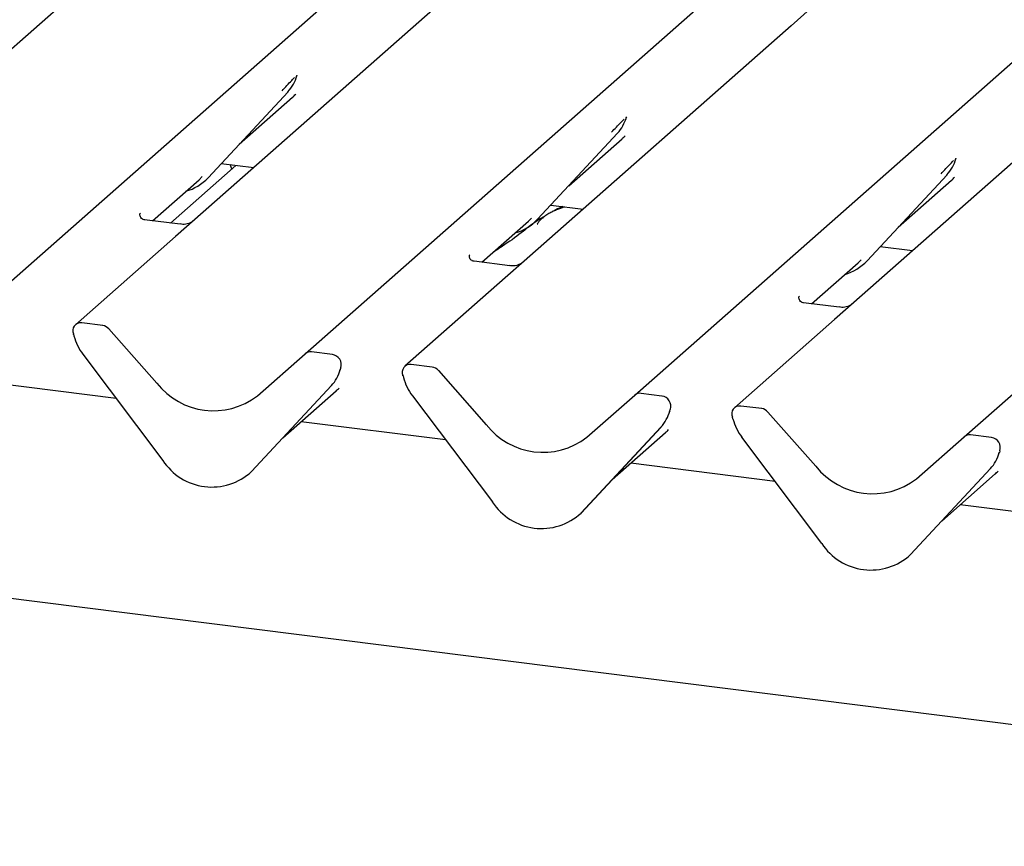
# Model space of a CAD drawing. Extents: x 5 to 415, y 5 to 292.
# Drawn here: x 296 to 307, y 118 to 127 of the extents above; entities that cross this region are included whole.
import ezdxf

# ---------------------------------------------------------------- set-up
doc = ezdxf.new("R2010")
doc.units = 0
doc.layers.add('SLD-0', color=179, linetype='CONTINUOUS')

msp = doc.modelspace()

# ---------------------------------------------------------------- linework, layer by layer
at = {"layer": 'SLD-0', "color": 179, "linetype": 'CONTINUOUS'}
for p, q in [((307.936, 136.811), (293.315, 123.916)), ((295.729, 123.612), (310.35, 136.507)), ((299.19, 123.176), (313.811, 136.07)), ((302.651, 122.74), (317.272, 135.634)), ((306.112, 122.304), (320.733, 135.198)), ((300.833, 127.058), (298.029, 124.585)), ((304.495, 126.799), (304.294, 126.622)), ((304.294, 126.622), (301.49, 124.149)), ((307.755, 126.186), (304.951, 123.713)), ((299.1, 126.089), (299.105, 126.101)), ((298.17, 125.025), (299.01, 125.928)), ((298.497, 125.377), (299.057, 125.871)), ((299.01, 125.928), (299.009, 125.928)), ((302.561, 125.653), (302.566, 125.665)), ((354.748, 113.214), (257.239, 125.499)), ((301.631, 124.589), (302.471, 125.492)), ((302.471, 125.492), (302.47, 125.492)), ((301.958, 124.941), (302.518, 125.435)), ((297.774, 124.549), (298.46, 125.154)), ((298.308, 125.174), (298.648, 125.131)), ((298.42, 125.119), (298.401, 125.162)), ((306.022, 125.217), (306.027, 125.229)), ((298.013, 124.572), (298.647, 125.131)), ((305.092, 124.153), (305.932, 125.056)), ((305.932, 125.056), (305.931, 125.056)), ((297.585, 124.573), (298.074, 125.004)), ((298.074, 125.004), (298.107, 125.036)), ((298.17, 125.025), (298.169, 125.025)), ((305.419, 124.505), (305.979, 124.999)), ((301.769, 124.737), (302.109, 124.695)), ((297.458, 124.651), (297.452, 124.645)), ((297.876, 124.536), (297.502, 124.583)), ((298.029, 124.585), (297.828, 124.408)), ((301.046, 124.137), (301.535, 124.568)), ((301.535, 124.568), (301.568, 124.6)), ((301.631, 124.589), (301.63, 124.589)), ((297.828, 124.408), (296.776, 123.48)), ((300.919, 124.215), (300.913, 124.209)), ((305.23, 124.301), (305.57, 124.259)), ((301.337, 124.1), (300.963, 124.147)), ((301.49, 124.149), (301.289, 123.972)), ((304.507, 123.701), (304.996, 124.132)), ((304.996, 124.132), (305.029, 124.164)), ((305.092, 124.153), (305.091, 124.152)), ((301.289, 123.972), (300.237, 123.044)), ((304.38, 123.779), (304.374, 123.773)), ((304.798, 123.664), (304.424, 123.711)), ((304.951, 123.713), (304.75, 123.536)), ((297.062, 123.472), (296.842, 123.5)), ((304.75, 123.536), (303.698, 122.608)), ((297.128, 123.436), (297.63, 122.867)), ((296.756, 123.38), (296.76, 123.363)), ((299.476, 123.168), (299.256, 123.195)), ((296.854, 123.17), (297.693, 122.056)), ((298.688, 122.734), (299.19, 123.176)), ((299.556, 123.002), (299.561, 123.014)), ((299.558, 123.011), (299.563, 123.026)), ((300.523, 123.036), (300.303, 123.063)), ((300.589, 123), (301.091, 122.431)), ((297.203, 122.707), (295.686, 122.898)), ((300.217, 122.943), (300.221, 122.927)), ((298.625, 121.938), (299.465, 122.841)), ((298.626, 121.939), (299.466, 122.842)), ((298.953, 122.291), (299.513, 122.785)), ((299.466, 122.842), (299.465, 122.841)), ((300.315, 122.734), (301.155, 121.62)), ((302.149, 122.298), (302.651, 122.74)), ((302.937, 122.732), (302.717, 122.759)), ((303.017, 122.566), (303.022, 122.578)), ((303.019, 122.574), (303.024, 122.59)), ((303.984, 122.6), (303.764, 122.627)), ((304.05, 122.564), (304.552, 121.995)), ((300.664, 122.271), (299.147, 122.462)), ((303.682, 122.491), (303.678, 122.507)), ((302.086, 121.502), (302.926, 122.405)), ((302.087, 121.503), (302.927, 122.406)), ((302.927, 122.406), (302.926, 122.405)), ((302.414, 121.855), (302.974, 122.349)), ((304.616, 121.183), (303.776, 122.298)), ((305.61, 121.862), (306.112, 122.304)), ((306.398, 122.296), (306.178, 122.323)), ((306.485, 122.154), (306.481, 122.138)), ((306.476, 122.124), (306.483, 122.142)), ((298.626, 121.939), (298.625, 121.938)), ((304.125, 121.835), (302.608, 122.026)), ((306.387, 121.969), (305.547, 121.066)), ((305.548, 121.067), (306.388, 121.97)), ((306.388, 121.97), (306.387, 121.969)), ((305.875, 121.419), (306.435, 121.913)), ((307.586, 121.399), (306.069, 121.59)), ((302.087, 121.503), (302.086, 121.502)), ((305.548, 121.067), (305.547, 121.066))]:
    msp.add_line(p, q, dxfattribs=at)
for centre, radius, start, end in [((298.711, 126.203), 0.405, 317.2829, 344.8818), ((302.172, 125.767), 0.405, 317.2829, 344.8818), ((305.633, 125.331), 0.405, 317.2829, 344.8818), ((297.793, 125.377), 0.515, 285.9831, 316.9017), ((301.254, 124.94), 0.515, 285.9831, 316.9017), ((304.715, 124.504), 0.515, 285.9831, 316.9017), ((296.831, 123.417), 0.0837, 82.5349, 203.5516), ((297.047, 123.366), 0.107, 40.8958, 82.0582), ((296.715, 123.369), 0.0422, 14.4377, 19.6009), ((297.291, 123.501), 0.548, 194.6069, 217.1333), ((299.244, 123.113), 0.0834, 81.8416, 130.6612), ((299.462, 123.062), 0.106, 342.0282, 82.5958), ((299.167, 123.116), 0.405, 317.2829, 344.8818), ((299.595, 123.017), 0.0339, 158.6639, 164.6366), ((300.292, 122.981), 0.0837, 82.5349, 203.5516), ((300.508, 122.93), 0.107, 40.8958, 82.0582), ((300.176, 122.933), 0.0422, 14.4377, 19.6009), ((300.752, 123.065), 0.548, 194.6069, 217.1333), ((298.226, 123.334), 0.757, 218.0448, 307.5937), ((302.706, 122.677), 0.0834, 81.8416, 130.6612), ((302.924, 122.626), 0.106, 342.0282, 82.5958), ((302.628, 122.68), 0.405, 317.2829, 344.8818), ((303.056, 122.581), 0.0339, 158.6639, 164.6366), ((303.753, 122.544), 0.0837, 82.5349, 203.5516), ((303.969, 122.494), 0.107, 40.8958, 82.0582), ((303.637, 122.497), 0.0422, 14.4377, 19.6009), ((304.213, 122.629), 0.548, 194.6069, 217.1333), ((301.687, 122.898), 0.757, 218.0448, 307.5937), ((306.167, 122.241), 0.0834, 81.8416, 130.6612), ((306.385, 122.19), 0.106, 342.0282, 82.5958), ((306.517, 122.145), 0.0339, 158.6639, 164.6366), ((298.209, 122.391), 0.615, 213.0415, 312.5969), ((306.089, 122.244), 0.405, 317.2829, 344.8818), ((305.149, 122.462), 0.757, 218.0448, 307.5937), ((301.67, 121.955), 0.615, 213.0415, 312.5969), ((305.131, 121.519), 0.615, 213.0415, 312.5969)]:
    msp.add_arc(centre, radius, start, end, dxfattribs=at)
for centre in [(298.65, 126.312), (302.111, 125.876), (305.572, 125.44), (299.106, 123.225), (302.567, 122.789), (306.028, 122.353)]:
    msp.add_ellipse(centre, major_axis=(0.435, -0.414), ratio=0.856866, start_param=6.207807, end_param=6.295073, dxfattribs=at)
for points, knots in [([(298.947, 125.939), (298.98, 125.975), (299.021, 126.019), (299.068, 126.067), (299.077, 126.077)], [0, 0, 0, 0, 0.797889, 1, 1, 1, 1]), ([(302.408, 125.503), (302.441, 125.539), (302.482, 125.583), (302.529, 125.631), (302.538, 125.641)], [0, 0, 0, 0, 0.797889, 1, 1, 1, 1]), ([(305.869, 125.067), (305.902, 125.103), (305.943, 125.147), (305.99, 125.195), (305.999, 125.205)], [0, 0, 0, 0, 0.797889, 1, 1, 1, 1]), ([(297.503, 124.584), (297.501, 124.584), (297.489, 124.584), (297.479, 124.591), (297.46, 124.601), (297.451, 124.639), (297.453, 124.645), (297.454, 124.647)], [0, 0, 0, 0, 0.034935, 0.237462, 0.531089, 0.863289, 1, 1, 1, 1]), ([(301.914, 124.719), (301.906, 124.716), (301.886, 124.707), (301.852, 124.695), (301.81, 124.678), (301.767, 124.659), (301.724, 124.635), (301.685, 124.606), (301.654, 124.577), (301.634, 124.552), (301.623, 124.536), (301.629, 124.536), (301.631, 124.537)], [0, 0, 0, 0, 0.072482, 0.171848, 0.259934, 0.342967, 0.430257, 0.533433, 0.664002, 0.803994, 0.940409, 1, 1, 1, 1]), ([(301.897, 124.721), (301.871, 124.711), (301.83, 124.695), (301.797, 124.674), (301.785, 124.667)], [0, 0, 0, 0, 0.650622, 1, 1, 1, 1]), ([(298.014, 124.571), (298.014, 124.571), (298.015, 124.572), (298.008, 124.567), (297.993, 124.557), (297.958, 124.541), (297.915, 124.531), (297.885, 124.537), (297.876, 124.539)], [0, 0, 0, 0, 0.07676, 0.174151, 0.291318, 0.491697, 0.849924, 1, 1, 1, 1]), ([(301.695, 124.613), (301.671, 124.599), (301.583, 124.548), (301.459, 124.442), (301.294, 124.325), (301.189, 124.258), (301.148, 124.226), (301.148, 124.226)], [0, 0, 0, 0, 0.125162, 0.455954, 0.810885, 0.999113, 1, 1, 1, 1]), ([(300.964, 124.148), (300.962, 124.148), (300.95, 124.148), (300.94, 124.155), (300.921, 124.165), (300.912, 124.203), (300.914, 124.209), (300.915, 124.211)], [0, 0, 0, 0, 0.034935, 0.237462, 0.531089, 0.863289, 1, 1, 1, 1]), ([(301.475, 124.135), (301.475, 124.135), (301.476, 124.136), (301.469, 124.131), (301.454, 124.121), (301.419, 124.105), (301.376, 124.095), (301.346, 124.101), (301.337, 124.103)], [0, 0, 0, 0, 0.07676, 0.174151, 0.291318, 0.491697, 0.849924, 1, 1, 1, 1]), ([(304.425, 123.712), (304.423, 123.712), (304.411, 123.712), (304.401, 123.719), (304.382, 123.729), (304.373, 123.767), (304.375, 123.773), (304.376, 123.775)], [0, 0, 0, 0, 0.034935, 0.237462, 0.531089, 0.863289, 1, 1, 1, 1]), ([(304.936, 123.699), (304.936, 123.699), (304.937, 123.7), (304.93, 123.695), (304.915, 123.685), (304.88, 123.669), (304.837, 123.659), (304.807, 123.665), (304.798, 123.667)], [0, 0, 0, 0, 0.07676, 0.174151, 0.291318, 0.491697, 0.849924, 1, 1, 1, 1])]:
    msp.add_open_spline(points, degree=3, knots=knots, dxfattribs=at)

doc.saveas('drawing.dxf')
